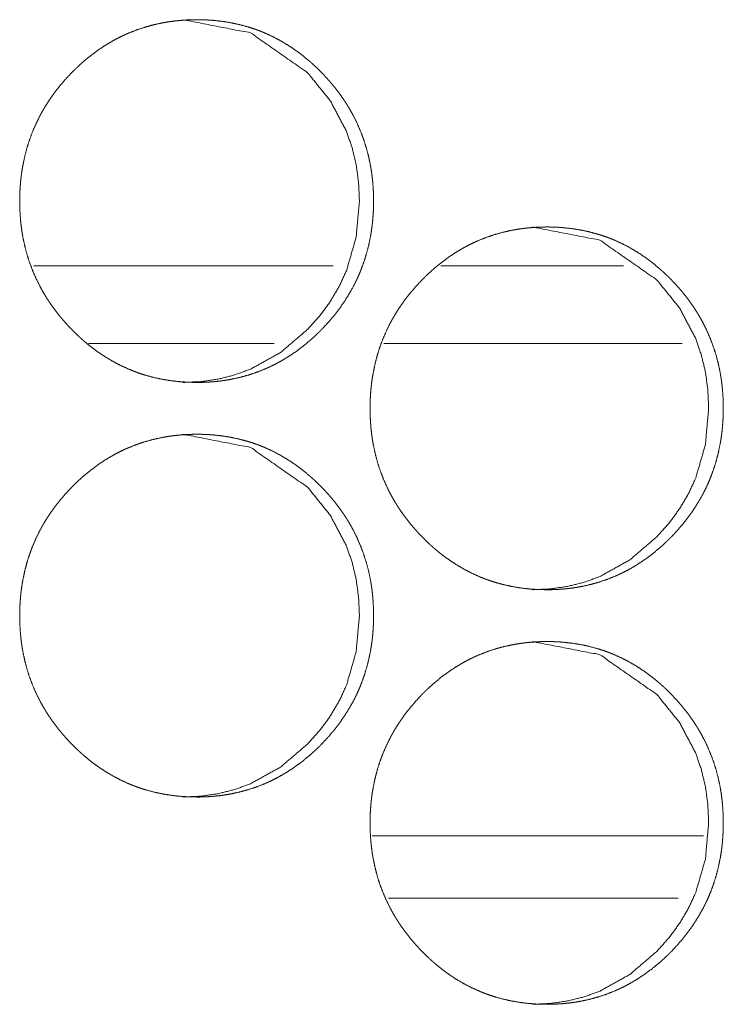
# Model space of a CAD drawing. Units: inches. Extents: x 114 to 338, y 29 to 231.
# Drawn here: x 200 to 200, y 174 to 174 of the extents above; entities that cross this region are included whole.
import ezdxf

# ---------------------------------------------------------------- set-up
doc = ezdxf.new("R2010")
doc.units = ezdxf.units.IN
doc.header["$MEASUREMENT"] = 0
doc.layers.add('1', color=7, linetype='Continuous', true_color=0xffffff)

msp = doc.modelspace()

# ---------------------------------------------------------------- linework, layer by layer
at = {"layer": '1', "color": 18, "linetype": 'Continuous', "lineweight": 18}
for p, q in [((199.94453, 174.15573), (199.71721, 174.15573)), ((200.16512, 174.15573), (200.02654, 174.15573)), ((199.89984, 174.09666), (199.75868, 174.09666)), ((200.20981, 174.09666), (199.98312, 174.09666)), ((199.97433, 173.72266), (200.22583, 173.72266)), ((199.98656, 173.67542), (200.2067, 173.67542))]:
    msp.add_line(p, q, dxfattribs=at)
for points, knots in [([(199.84103, 174.06714), (199.83441, 174.06728), (199.82782, 174.06773), (199.82128, 174.06847), (199.81481, 174.06954), (199.80838, 174.07093), (199.802, 174.07266), (199.79883, 174.07366), (199.79568, 174.07474), (199.7949, 174.07503), (199.79451, 174.07517), (199.79412, 174.07533), (199.79256, 174.07593), (199.79101, 174.07654), (199.78947, 174.07718), (199.78343, 174.07993), (199.77757, 174.08299), (199.77188, 174.08635), (199.76637, 174.09), (199.76366, 174.09194), (199.76102, 174.09396), (199.7584, 174.09603), (199.7555, 174.09847), (199.75487, 174.09901), (199.75455, 174.09929), (199.7533, 174.10041), (199.75205, 174.10154), (199.75081, 174.10269), (199.7484, 174.105), (199.74603, 174.10737), (199.74372, 174.1098), (199.74146, 174.11226), (199.73926, 174.11477), (199.73711, 174.11733), (199.73502, 174.11995), (199.73299, 174.12262), (199.73101, 174.12534), (199.72909, 174.12812), (199.72816, 174.12952), (199.72679, 174.13167), (199.72635, 174.13239), (199.72589, 174.13312), (199.72546, 174.13383), (199.72375, 174.13676), (199.72213, 174.13972), (199.71912, 174.14572), (199.71644, 174.15187), (199.71408, 174.15813), (199.71204, 174.16452), (199.71033, 174.17105), (199.70892, 174.17769), (199.70885, 174.17812), (199.70878, 174.17853), (199.7087, 174.17895), (199.70862, 174.17938), (199.70848, 174.18021), (199.70835, 174.18106), (199.70809, 174.18274), (199.70786, 174.18443), (199.70744, 174.1878), (199.7071, 174.19118), (199.70667, 174.19793), (199.70653, 174.2047), (199.70655, 174.20809), (199.70666, 174.21148), (199.70684, 174.21486), (199.70709, 174.21826), (199.70724, 174.21995), (199.70741, 174.22164), (199.70752, 174.2225), (199.70756, 174.22292), (199.70761, 174.22335), (199.70771, 174.2242), (199.70783, 174.22504), (199.70831, 174.2284), (199.70887, 174.23174), (199.71024, 174.23834), (199.71192, 174.24483), (199.71392, 174.25124), (199.71627, 174.25753), (199.71894, 174.2637), (199.72194, 174.26978), (199.72214, 174.27016), (199.72234, 174.27053), (199.72254, 174.2709), (199.72274, 174.27128), (199.72316, 174.27202), (199.72356, 174.27276), (199.72441, 174.27424), (199.72527, 174.27569), (199.72702, 174.27856), (199.72886, 174.28138), (199.73075, 174.28416), (199.73271, 174.28688), (199.73473, 174.28955), (199.73681, 174.29217), (199.74116, 174.29726), (199.74573, 174.30217), (199.74692, 174.30338), (199.74812, 174.30456), (199.74842, 174.30485), (199.74902, 174.30545), (199.74933, 174.30573), (199.74993, 174.30632), (199.75054, 174.30689), (199.75301, 174.30917), (199.75551, 174.31137), (199.76067, 174.31559), (199.76599, 174.31955), (199.7715, 174.32322), (199.77719, 174.32661), (199.78011, 174.32819), (199.78308, 174.3297), (199.7861, 174.33114), (199.78685, 174.33148), (199.78724, 174.33166), (199.78762, 174.33183), (199.78839, 174.33217), (199.78916, 174.33249), (199.79534, 174.33494), (199.80162, 174.33702), (199.80796, 174.33878), (199.81439, 174.3402), (199.81764, 174.34079), (199.82089, 174.34129), (199.82417, 174.34172), (199.82747, 174.34207), (199.82912, 174.34223), (199.83079, 174.34235), (199.8312, 174.34239), (199.83162, 174.34241), (199.83202, 174.34244), (199.83244, 174.34247), (199.83327, 174.3425), (199.83411, 174.34256), (199.83744, 174.34267), (199.84076, 174.34273), (199.84118, 174.34273), (199.84201, 174.34273), (199.84243, 174.34271), (199.84326, 174.34271), (199.84409, 174.3427), (199.84575, 174.34266), (199.8474, 174.3426), (199.85071, 174.34243), (199.854, 174.34218), (199.86054, 174.34145), (199.86702, 174.34039), (199.87347, 174.339), (199.87985, 174.33728), (199.88301, 174.33628), (199.88616, 174.3352), (199.88655, 174.33506), (199.88696, 174.33491), (199.88774, 174.33463), (199.8893, 174.33403), (199.89085, 174.3334), (199.89239, 174.33276), (199.89842, 174.33002), (199.90429, 174.32696), (199.90997, 174.32358), (199.91549, 174.31993), (199.92085, 174.31597), (199.92605, 174.31172), (199.92636, 174.31145), (199.92668, 174.31118), (199.92731, 174.31063), (199.92795, 174.31007), (199.92857, 174.30951), (199.93105, 174.30724), (199.93347, 174.30491), (199.93583, 174.30254), (199.93814, 174.30013), (199.94041, 174.29766), (199.94261, 174.29515), (199.94476, 174.29258), (199.94685, 174.28997), (199.94889, 174.2873), (199.95086, 174.28457), (199.95278, 174.28179), (199.95372, 174.28038), (199.95464, 174.27895), (199.95486, 174.2786), (199.95508, 174.27823), (199.95532, 174.27787), (199.95554, 174.27752), (199.95598, 174.27679), (199.95642, 174.27607), (199.95813, 174.27314), (199.95974, 174.27019), (199.96275, 174.26418), (199.96543, 174.25804), (199.96779, 174.25178), (199.96984, 174.24537), (199.97154, 174.23885), (199.97295, 174.23218), (199.97303, 174.23176), (199.97309, 174.23135), (199.97317, 174.23092), (199.97325, 174.2305), (199.97339, 174.22965), (199.97352, 174.22881), (199.97378, 174.22713), (199.97402, 174.22545), (199.97443, 174.22206), (199.97477, 174.21869), (199.9752, 174.21193), (199.97534, 174.20516), (199.97532, 174.20176), (199.97521, 174.19838), (199.97503, 174.19498), (199.97478, 174.19158), (199.97471, 174.19073), (199.97463, 174.18987), (199.97459, 174.18946), (199.97455, 174.18903), (199.9745, 174.18861), (199.97446, 174.18818), (199.97426, 174.18649), (199.97404, 174.1848), (199.97356, 174.18142), (199.973, 174.17809), (199.97163, 174.17149), (199.96995, 174.16498), (199.96795, 174.15858), (199.96562, 174.15228), (199.96431, 174.14917), (199.96295, 174.14608), (199.96222, 174.14456), (199.96148, 174.14304), (199.9611, 174.14227), (199.96072, 174.14151), (199.96033, 174.14076), (199.96012, 174.14038), (199.95993, 174.14), (199.95661, 174.13409), (199.95301, 174.1284), (199.94916, 174.12291), (199.94506, 174.11762), (199.94071, 174.11253), (199.93612, 174.10761), (199.93553, 174.10701), (199.93494, 174.10641), (199.93434, 174.10581), (199.93404, 174.10551), (199.93374, 174.10523), (199.93253, 174.10405), (199.93132, 174.10289), (199.92885, 174.10062), (199.92635, 174.09842), (199.92119, 174.09418), (199.91586, 174.09024), (199.91036, 174.08655), (199.90465, 174.08317), (199.90174, 174.08158), (199.89875, 174.08007), (199.89726, 174.07934), (199.89573, 174.07862), (199.89498, 174.07829), (199.89459, 174.0781), (199.89421, 174.07793), (199.89344, 174.07761), (199.89267, 174.07727), (199.88649, 174.07483), (199.88023, 174.07274), (199.87387, 174.07099), (199.86744, 174.06959), (199.8642, 174.069), (199.86094, 174.06849), (199.85765, 174.06808), (199.85435, 174.06774), (199.85352, 174.06766), (199.85269, 174.0676), (199.85228, 174.06756), (199.85187, 174.06753), (199.85145, 174.06749), (199.84937, 174.06736), (199.8477, 174.06728), (199.84603, 174.06722), (199.84437, 174.06717), (199.8427, 174.06714), (199.84228, 174.06714), (199.84166, 174.06714), (199.84135, 174.06714), (199.84119, 174.06714), (199.84109, 174.06714), (199.84103, 174.06714)], [0, 0, 0.007739, 0.015448, 0.023128, 0.030785, 0.038468, 0.046186, 0.050061, 0.05395, 0.054922, 0.055407, 0.055898, 0.057852, 0.059797, 0.061739, 0.069487, 0.077204, 0.084919, 0.092638, 0.096527, 0.10041, 0.104306, 0.108729, 0.109699, 0.110195, 0.112155, 0.114124, 0.116092, 0.119995, 0.123907, 0.127821, 0.131716, 0.135615, 0.139521, 0.143436, 0.147352, 0.15128, 0.155214, 0.157187, 0.16016, 0.161143, 0.162147, 0.163122, 0.16708, 0.171019, 0.178857, 0.186686, 0.194498, 0.202334, 0.210205, 0.21813, 0.21864, 0.219132, 0.219627, 0.220137, 0.221124, 0.222124, 0.224108, 0.226103, 0.23007, 0.234027, 0.241932, 0.249838, 0.25379, 0.257745, 0.261703, 0.26568, 0.267665, 0.269651, 0.270662, 0.27115, 0.271655, 0.272651, 0.273648, 0.27761, 0.281556, 0.289427, 0.297261, 0.305098, 0.312933, 0.320784, 0.328703, 0.3292, 0.329683, 0.330186, 0.330682, 0.331676, 0.332662, 0.334644, 0.33662, 0.340544, 0.344478, 0.348394, 0.352314, 0.35622, 0.360126, 0.367943, 0.375773, 0.37775, 0.379717, 0.380201, 0.38119, 0.381685, 0.382663, 0.383642, 0.387568, 0.391457, 0.399234, 0.406981, 0.414709, 0.422438, 0.426316, 0.430204, 0.434107, 0.435073, 0.435577, 0.43606, 0.43704, 0.438014, 0.445779, 0.453499, 0.461181, 0.468871, 0.472717, 0.476564, 0.480427, 0.484295, 0.486234, 0.488184, 0.488673, 0.48916, 0.489632, 0.49012, 0.491094, 0.492068, 0.495962, 0.499839, 0.500325, 0.501298, 0.501785, 0.502758, 0.503731, 0.505662, 0.507594, 0.51146, 0.515317, 0.522995, 0.530664, 0.538363, 0.546077, 0.549951, 0.55384, 0.554326, 0.554826, 0.555798, 0.557751, 0.559702, 0.561644, 0.569378, 0.577109, 0.584818, 0.59255, 0.600333, 0.608165, 0.60865, 0.609146, 0.610116, 0.611107, 0.612086, 0.616003, 0.619927, 0.623828, 0.627731, 0.631647, 0.635547, 0.639453, 0.643368, 0.647283, 0.651212, 0.655158, 0.657131, 0.659122, 0.659607, 0.660104, 0.66061, 0.661095, 0.662091, 0.663074, 0.667032, 0.670964, 0.678802, 0.68663, 0.694443, 0.702293, 0.710165, 0.718119, 0.718614, 0.719106, 0.719616, 0.720111, 0.721113, 0.722113, 0.724097, 0.726077, 0.730059, 0.734016, 0.741921, 0.749827, 0.753795, 0.757749, 0.761722, 0.7657, 0.766692, 0.7677, 0.768188, 0.768692, 0.769182, 0.769686, 0.771675, 0.773668, 0.777645, 0.781591, 0.789461, 0.797311, 0.805133, 0.812977, 0.816915, 0.820856, 0.822828, 0.824806, 0.825805, 0.826791, 0.827784, 0.828287, 0.828783, 0.836699, 0.844555, 0.852391, 0.860202, 0.868019, 0.875871, 0.876859, 0.877838, 0.878826, 0.879321, 0.879805, 0.881772, 0.883729, 0.887655, 0.891543, 0.899331, 0.907068, 0.914804, 0.922547, 0.926424, 0.930327, 0.932271, 0.934236, 0.935202, 0.935706, 0.936189, 0.937163, 0.938143, 0.945903, 0.953613, 0.961306, 0.968992, 0.972839, 0.976685, 0.980561, 0.984427, 0.985405, 0.98638, 0.986854, 0.987341, 0.98783, 0.990267, 0.992214, 0.994162, 0.996108, 0.998054, 0.998541, 0.99927, 0.999635, 0.999818, 0.999939, 1, 1]), ([(199.83041, 174.34273), (199.88184, 174.33273), (199.92523, 174.30244), (199.94245, 174.28118), (199.95476, 174.25786), (199.95905, 174.24542), (199.96213, 174.23245), (199.96396, 174.219), (199.96458, 174.20499), (199.96211, 174.17744), (199.95474, 174.15201), (199.94922, 174.1401), (199.94248, 174.1287), (199.93451, 174.11784), (199.9253, 174.1075), (199.90461, 174.08985), (199.88191, 174.07723), (199.8698, 174.0728), (199.85719, 174.06965), (199.84408, 174.06776), (199.83045, 174.06714)], [0, 0, 0.122734, 0.246676, 0.310779, 0.372543, 0.403362, 0.434582, 0.466381, 0.499231, 0.564028, 0.626047, 0.656806, 0.68782, 0.719372, 0.751799, 0.815513, 0.876366, 0.906568, 0.937001, 0.968032, 1, 1]), ([(200.10693, 173.90965), (200.10032, 173.9098), (200.09374, 173.91024), (200.08722, 173.91099), (200.08075, 173.91206), (200.07433, 173.91345), (200.06797, 173.91519), (200.06481, 173.91618), (200.06167, 173.91727), (200.06128, 173.91741), (200.06088, 173.91756), (200.0601, 173.91784), (200.05931, 173.91814), (200.05855, 173.91844), (200.057, 173.91907), (200.05546, 173.9197), (200.04943, 173.92245), (200.04359, 173.92551), (200.03791, 173.92887), (200.0324, 173.93253), (200.02971, 173.93447), (200.02706, 173.93648), (200.02444, 173.93856), (200.02188, 173.94071), (200.02155, 173.94098), (200.02124, 173.94125), (200.02092, 173.94154), (200.0206, 173.94181), (200.01935, 173.94293), (200.0181, 173.94405), (200.01688, 173.9452), (200.01447, 173.94752), (200.0121, 173.9499), (200.0098, 173.95231), (200.00754, 173.95478), (200.00534, 173.9573), (200.00319, 173.95986), (200.00111, 173.96248), (199.99908, 173.96513), (199.9971, 173.96786), (199.99519, 173.97064), (199.99426, 173.97205), (199.99335, 173.97347), (199.9929, 173.97418), (199.99244, 173.97491), (199.992, 173.97563), (199.99157, 173.97636), (199.98986, 173.97928), (199.98823, 173.98223), (199.98524, 173.98825), (199.98256, 173.99438), (199.98021, 174.00064), (199.97817, 174.00704), (199.97646, 174.01356), (199.97507, 174.02021), (199.97491, 174.02105), (199.97484, 174.02148), (199.97477, 174.02189), (199.97463, 174.02274), (199.97448, 174.02357), (199.97424, 174.02526), (199.97399, 174.02694), (199.97359, 174.03032), (199.97325, 174.03369), (199.9728, 174.04045), (199.97266, 174.04722), (199.9727, 174.0506), (199.9728, 174.05399), (199.97297, 174.05739), (199.97323, 174.06077), (199.97339, 174.06248), (199.97356, 174.06417), (199.97361, 174.0646), (199.97365, 174.06502), (199.9737, 174.06545), (199.97375, 174.06586), (199.97396, 174.06756), (199.97444, 174.07092), (199.97502, 174.07426), (199.97637, 174.08086), (199.97805, 174.08736), (199.98006, 174.09375), (199.98239, 174.10004), (199.98506, 174.10623), (199.98805, 174.1123), (199.98825, 174.11267), (199.98846, 174.11305), (199.98865, 174.11343), (199.98886, 174.11379), (199.98926, 174.11454), (199.98968, 174.11528), (199.99051, 174.11675), (199.99137, 174.11821), (199.99313, 174.12108), (199.99495, 174.12391), (199.99684, 174.12667), (199.99881, 174.12939), (200.00083, 174.13206), (200.0029, 174.13468), (200.00724, 174.13978), (200.01181, 174.14469), (200.01299, 174.14589), (200.01418, 174.14707), (200.01478, 174.14767), (200.01508, 174.14796), (200.01538, 174.14826), (200.01599, 174.14883), (200.01661, 174.14942), (200.01907, 174.15168), (200.02157, 174.1539), (200.02671, 174.15812), (200.03202, 174.16206), (200.03753, 174.16573), (200.04321, 174.16912), (200.04612, 174.17071), (200.04908, 174.17222), (200.05058, 174.17295), (200.0521, 174.17365), (200.05248, 174.17383), (200.05323, 174.17417), (200.05362, 174.17434), (200.05438, 174.17468), (200.05515, 174.175), (200.06133, 174.17745), (200.06758, 174.17955), (200.07392, 174.18131), (200.08034, 174.18273), (200.08357, 174.18331), (200.08683, 174.18382), (200.0901, 174.18425), (200.09339, 174.1846), (200.09504, 174.18474), (200.0967, 174.18487), (200.09753, 174.18493), (200.09795, 174.18495), (200.09835, 174.18498), (200.09918, 174.18503), (200.10002, 174.18507), (200.10334, 174.18519), (200.10666, 174.18524), (200.10749, 174.18524), (200.10833, 174.18524), (200.10998, 174.18521), (200.11163, 174.18517), (200.11329, 174.18512), (200.11659, 174.18495), (200.11987, 174.18469), (200.1264, 174.18396), (200.13288, 174.18291), (200.1393, 174.18153), (200.14567, 174.1798), (200.14883, 174.17881), (200.15198, 174.17771), (200.15237, 174.17757), (200.15316, 174.17728), (200.15355, 174.17714), (200.15511, 174.17654), (200.15665, 174.17593), (200.15818, 174.17529), (200.16421, 174.17253), (200.17007, 174.16947), (200.17575, 174.16611), (200.18125, 174.16244), (200.18659, 174.15849), (200.19178, 174.15425), (200.1921, 174.15398), (200.19241, 174.1537), (200.19274, 174.15343), (200.19305, 174.15314), (200.19368, 174.1526), (200.1943, 174.15204), (200.19555, 174.1509), (200.19678, 174.14976), (200.1992, 174.14744), (200.20155, 174.14507), (200.20386, 174.14265), (200.20611, 174.14019), (200.20833, 174.13767), (200.21046, 174.1351), (200.21256, 174.13248), (200.21459, 174.12981), (200.21657, 174.12709), (200.21847, 174.12431), (200.21941, 174.12289), (200.22055, 174.12111), (200.22077, 174.12076), (200.22099, 174.12039), (200.22123, 174.12003), (200.22167, 174.11931), (200.2221, 174.11858), (200.22381, 174.11567), (200.22542, 174.11271), (200.22842, 174.1067), (200.2311, 174.10056), (200.23346, 174.09429), (200.23549, 174.08789), (200.23721, 174.08136), (200.2386, 174.0747), (200.23868, 174.07428), (200.23875, 174.07386), (200.23882, 174.07344), (200.2389, 174.07301), (200.23904, 174.07218), (200.23917, 174.07133), (200.23943, 174.06965), (200.23967, 174.06796), (200.24008, 174.06459), (200.24041, 174.06122), (200.24085, 174.05444), (200.24099, 174.04767), (200.24097, 174.04429), (200.24086, 174.04089), (200.24068, 174.03749), (200.24043, 174.03411), (200.24036, 174.03325), (200.24028, 174.0324), (200.24024, 174.03197), (200.24019, 174.03155), (200.24011, 174.03069), (200.23991, 174.029), (200.23969, 174.02731), (200.23921, 174.02395), (200.23865, 174.0206), (200.2373, 174.014), (200.23562, 174.0075), (200.23361, 174.0011), (200.23128, 173.9948), (200.22999, 173.9917), (200.22861, 173.98861), (200.2279, 173.98707), (200.22715, 173.98555), (200.22678, 173.9848), (200.22639, 173.98404), (200.2262, 173.98366), (200.22601, 173.98329), (200.2258, 173.98291), (200.2256, 173.98253), (200.2223, 173.97662), (200.2187, 173.97092), (200.21486, 173.96543), (200.21076, 173.96013), (200.20642, 173.95504), (200.20184, 173.95013), (200.20067, 173.94894), (200.20007, 173.94834), (200.19947, 173.94774), (200.19826, 173.94657), (200.19705, 173.94541), (200.19459, 173.94314), (200.19208, 173.94093), (200.18694, 173.93671), (200.18162, 173.93275), (200.17612, 173.92908), (200.17043, 173.92568), (200.16752, 173.92409), (200.16455, 173.92258), (200.16305, 173.92185), (200.16153, 173.92115), (200.16115, 173.92097), (200.1604, 173.92063), (200.16, 173.92046), (200.15925, 173.92012), (200.15848, 173.9198), (200.15231, 173.91735), (200.14605, 173.91526), (200.13971, 173.91352), (200.1333, 173.9121), (200.13006, 173.91153), (200.1268, 173.91102), (200.12352, 173.91059), (200.12023, 173.91025), (200.11939, 173.91017), (200.11857, 173.91011), (200.11816, 173.91008), (200.11774, 173.91004), (200.11691, 173.90999), (200.11525, 173.90989), (200.11359, 173.9098), (200.11192, 173.90973), (200.11027, 173.90969), (200.1086, 173.90967), (200.10818, 173.90967), (200.10777, 173.90965), (200.10756, 173.90965), (200.10724, 173.90965), (200.10709, 173.90965), (200.10698, 173.90965), (200.10693, 173.90965)], [0, 0, 0.007731, 0.015432, 0.023105, 0.030769, 0.038444, 0.04614, 0.050014, 0.053897, 0.054383, 0.054883, 0.055856, 0.056833, 0.057797, 0.059749, 0.061693, 0.069435, 0.077145, 0.084853, 0.092579, 0.09646, 0.100337, 0.104245, 0.108155, 0.108652, 0.109137, 0.109644, 0.110129, 0.11209, 0.114051, 0.11601, 0.119916, 0.123843, 0.127738, 0.131648, 0.135551, 0.139461, 0.14337, 0.147277, 0.151209, 0.155159, 0.157125, 0.159096, 0.160088, 0.161093, 0.162077, 0.163066, 0.167014, 0.170956, 0.178808, 0.18663, 0.194444, 0.202287, 0.210166, 0.218109, 0.2191, 0.21961, 0.220103, 0.221106, 0.222094, 0.224093, 0.226077, 0.230045, 0.234006, 0.241919, 0.249832, 0.253789, 0.257746, 0.261722, 0.26569, 0.267691, 0.269679, 0.270185, 0.270674, 0.271179, 0.27167, 0.273663, 0.277628, 0.281595, 0.28947, 0.297312, 0.305141, 0.312978, 0.320849, 0.328756, 0.329253, 0.329756, 0.330253, 0.330744, 0.331731, 0.332726, 0.334702, 0.336679, 0.34062, 0.344549, 0.348456, 0.352379, 0.35629, 0.360189, 0.368024, 0.375861, 0.37782, 0.379788, 0.380778, 0.381262, 0.381757, 0.382737, 0.383727, 0.387635, 0.391537, 0.39931, 0.407042, 0.414777, 0.422501, 0.426381, 0.43026, 0.432206, 0.434167, 0.434657, 0.435624, 0.436121, 0.437088, 0.438063, 0.445836, 0.453538, 0.461227, 0.468909, 0.472744, 0.476594, 0.480446, 0.484317, 0.486256, 0.488195, 0.48917, 0.489658, 0.490131, 0.491106, 0.492081, 0.495963, 0.499843, 0.500817, 0.501791, 0.503723, 0.505656, 0.507589, 0.511459, 0.515305, 0.522975, 0.530652, 0.538324, 0.546034, 0.549908, 0.553805, 0.554291, 0.555264, 0.55575, 0.557705, 0.559638, 0.561582, 0.569329, 0.577053, 0.584761, 0.592496, 0.600253, 0.60808, 0.608577, 0.609062, 0.609559, 0.610054, 0.611025, 0.612005, 0.613976, 0.615936, 0.619853, 0.623758, 0.627664, 0.631563, 0.635476, 0.639388, 0.643306, 0.647225, 0.651157, 0.655086, 0.657074, 0.659551, 0.660036, 0.660535, 0.661041, 0.662025, 0.663014, 0.666962, 0.670897, 0.678749, 0.686571, 0.694405, 0.702243, 0.71014, 0.718084, 0.718594, 0.719089, 0.719582, 0.720092, 0.72108, 0.722081, 0.724067, 0.726064, 0.730034, 0.733993, 0.741922, 0.749835, 0.753791, 0.757764, 0.761741, 0.765707, 0.766715, 0.767709, 0.768213, 0.768703, 0.769712, 0.771703, 0.773697, 0.777663, 0.781628, 0.789502, 0.797344, 0.805187, 0.813039, 0.816961, 0.820911, 0.822892, 0.824872, 0.825858, 0.826852, 0.827342, 0.827838, 0.828342, 0.828839, 0.836754, 0.844631, 0.852452, 0.860283, 0.868097, 0.875944, 0.877902, 0.878892, 0.879882, 0.881851, 0.883809, 0.887718, 0.891631, 0.899392, 0.907146, 0.914868, 0.922612, 0.926493, 0.930385, 0.932331, 0.934292, 0.934782, 0.935749, 0.936246, 0.937213, 0.938188, 0.945947, 0.953659, 0.961344, 0.969011, 0.972858, 0.976708, 0.980575, 0.984444, 0.985422, 0.986384, 0.986872, 0.987361, 0.988336, 0.990272, 0.992223, 0.994172, 0.996105, 0.998052, 0.998539, 0.999026, 0.99927, 0.999635, 0.999817, 0.999939, 1, 1]), ([(200.09594, 174.18524), (200.14727, 174.17524), (200.19058, 174.14495), (200.20778, 174.1237), (200.22006, 174.10037), (200.22435, 174.08793), (200.22743, 174.07498), (200.22926, 174.06151), (200.22986, 174.04752), (200.22741, 174.01997), (200.22006, 173.99454), (200.21455, 173.98261), (200.2078, 173.97122), (200.19986, 173.96037), (200.19067, 173.95003), (200.17002, 173.93236), (200.14735, 173.91974), (200.13527, 173.91533), (200.12267, 173.91218), (200.10959, 173.91029), (200.09598, 173.90965)], [0, 0, 0.122606, 0.24651, 0.310609, 0.372429, 0.403275, 0.434494, 0.466352, 0.4992, 0.564053, 0.62612, 0.656922, 0.687965, 0.719484, 0.75192, 0.815643, 0.876471, 0.906632, 0.937064, 0.968063, 1, 1]), ([(199.84103, 173.75218), (199.83441, 173.75232), (199.82782, 173.75276), (199.82128, 173.75351), (199.81481, 173.75457), (199.80838, 173.75597), (199.802, 173.7577), (199.79883, 173.7587), (199.79568, 173.75978), (199.7949, 173.76007), (199.79451, 173.76023), (199.79412, 173.76037), (199.79256, 173.76097), (199.79101, 173.76158), (199.78947, 173.76222), (199.78343, 173.76497), (199.77757, 173.76803), (199.77188, 173.77138), (199.76637, 173.77504), (199.76366, 173.77698), (199.76102, 173.779), (199.7584, 173.78107), (199.7555, 173.78351), (199.75487, 173.78405), (199.75455, 173.78433), (199.7533, 173.78545), (199.75205, 173.78658), (199.75081, 173.78773), (199.7484, 173.79004), (199.74603, 173.79241), (199.74372, 173.79483), (199.74146, 173.7973), (199.73926, 173.79981), (199.73711, 173.80237), (199.73502, 173.80499), (199.73299, 173.80766), (199.73101, 173.81038), (199.72909, 173.81316), (199.72816, 173.81456), (199.72679, 173.81671), (199.72635, 173.81743), (199.72589, 173.81816), (199.72546, 173.81887), (199.72375, 173.8218), (199.72213, 173.82476), (199.71912, 173.83076), (199.71644, 173.83691), (199.71408, 173.84317), (199.71204, 173.84956), (199.71033, 173.85608), (199.70892, 173.86273), (199.70885, 173.86316), (199.70878, 173.86357), (199.7087, 173.86399), (199.70862, 173.86442), (199.70848, 173.86525), (199.70835, 173.8661), (199.70809, 173.86778), (199.70786, 173.86947), (199.70744, 173.87284), (199.7071, 173.87622), (199.70667, 173.88297), (199.70653, 173.88974), (199.70655, 173.89313), (199.70666, 173.89651), (199.70684, 173.8999), (199.70709, 173.9033), (199.70724, 173.90499), (199.70741, 173.90668), (199.70752, 173.90754), (199.70756, 173.90796), (199.70761, 173.90839), (199.70771, 173.90924), (199.70783, 173.91008), (199.70831, 173.91344), (199.70887, 173.91678), (199.71024, 173.92338), (199.71192, 173.92987), (199.71392, 173.93628), (199.71627, 173.94257), (199.71894, 173.94874), (199.72194, 173.95482), (199.72214, 173.9552), (199.72234, 173.95556), (199.72254, 173.95594), (199.72274, 173.95632), (199.72316, 173.95706), (199.72356, 173.9578), (199.72441, 173.95928), (199.72527, 173.96073), (199.72702, 173.96361), (199.72886, 173.96642), (199.73075, 173.9692), (199.73271, 173.97192), (199.73473, 173.97459), (199.73681, 173.9772), (199.74116, 173.9823), (199.74573, 173.9872), (199.74692, 173.98842), (199.74812, 173.9896), (199.74842, 173.98989), (199.74902, 173.99049), (199.74933, 173.99077), (199.74993, 173.99136), (199.75054, 173.99193), (199.75301, 173.99421), (199.75551, 173.99641), (199.76067, 174.00063), (199.76599, 174.00459), (199.7715, 174.00826), (199.77719, 174.01164), (199.78011, 174.01323), (199.78308, 174.01474), (199.78459, 174.01547), (199.7861, 174.01618), (199.78648, 174.01635), (199.78685, 174.01653), (199.78724, 174.0167), (199.78762, 174.01687), (199.78839, 174.0172), (199.78916, 174.01753), (199.79534, 174.01998), (199.80162, 174.02206), (199.80796, 174.02382), (199.81439, 174.02524), (199.81764, 174.02582), (199.82089, 174.02633), (199.82417, 174.02676), (199.82747, 174.02711), (199.82912, 174.02727), (199.83079, 174.02739), (199.8312, 174.02743), (199.83162, 174.02745), (199.83202, 174.02748), (199.83244, 174.0275), (199.83327, 174.02754), (199.83411, 174.0276), (199.83744, 174.02771), (199.84076, 174.02776), (199.84159, 174.02776), (199.84243, 174.02776), (199.84409, 174.02774), (199.84575, 174.0277), (199.8474, 174.02763), (199.85071, 174.02747), (199.854, 174.02722), (199.86054, 174.02649), (199.86702, 174.02543), (199.87347, 174.02404), (199.87985, 174.02232), (199.88301, 174.02132), (199.88616, 174.02024), (199.88655, 174.0201), (199.88696, 174.01995), (199.88774, 174.01967), (199.8893, 174.01907), (199.89085, 174.01844), (199.89239, 174.0178), (199.89842, 174.01506), (199.90429, 174.012), (199.90997, 174.00862), (199.91549, 174.00497), (199.92085, 174.00101), (199.92605, 173.99676), (199.92636, 173.99649), (199.92668, 173.99622), (199.92731, 173.99567), (199.92795, 173.99511), (199.92857, 173.99455), (199.93105, 173.99228), (199.93347, 173.98995), (199.93583, 173.98758), (199.93814, 173.98517), (199.94041, 173.9827), (199.94261, 173.98019), (199.94476, 173.97762), (199.94685, 173.975), (199.94889, 173.97233), (199.95086, 173.96961), (199.95278, 173.96683), (199.95372, 173.96542), (199.95464, 173.96399), (199.95486, 173.96364), (199.95508, 173.96327), (199.95532, 173.96291), (199.95554, 173.96256), (199.95598, 173.96183), (199.95642, 173.96111), (199.95813, 173.95818), (199.95974, 173.95523), (199.96275, 173.94922), (199.96543, 173.94308), (199.96779, 173.93681), (199.96984, 173.93041), (199.97154, 173.92388), (199.97295, 173.91722), (199.97303, 173.9168), (199.97309, 173.91638), (199.97317, 173.91595), (199.97325, 173.91554), (199.97339, 173.91469), (199.97352, 173.91385), (199.97378, 173.91217), (199.97402, 173.91049), (199.97443, 173.9071), (199.97477, 173.90373), (199.9752, 173.89697), (199.97534, 173.8902), (199.97532, 173.8868), (199.97521, 173.88342), (199.97503, 173.88002), (199.97478, 173.87662), (199.97471, 173.87577), (199.97463, 173.87491), (199.97459, 173.8745), (199.97455, 173.87407), (199.9745, 173.87365), (199.97446, 173.87322), (199.97426, 173.87153), (199.97404, 173.86983), (199.97356, 173.86646), (199.973, 173.86313), (199.97163, 173.85653), (199.96995, 173.85002), (199.96795, 173.84362), (199.96562, 173.83732), (199.96431, 173.83421), (199.96295, 173.83112), (199.96222, 173.8296), (199.96148, 173.82808), (199.9611, 173.82731), (199.96072, 173.82655), (199.96033, 173.8258), (199.96012, 173.82542), (199.95993, 173.82504), (199.95661, 173.81913), (199.95301, 173.81344), (199.94916, 173.80795), (199.94506, 173.80266), (199.94071, 173.79757), (199.93612, 173.79265), (199.93553, 173.79205), (199.93494, 173.79145), (199.93434, 173.79085), (199.93404, 173.79056), (199.93374, 173.79026), (199.93253, 173.78909), (199.93132, 173.78793), (199.92885, 173.78566), (199.92635, 173.78345), (199.92119, 173.77922), (199.91586, 173.77528), (199.91036, 173.77159), (199.90465, 173.76821), (199.90174, 173.76662), (199.89875, 173.76511), (199.89726, 173.76438), (199.89573, 173.76366), (199.89498, 173.76332), (199.89459, 173.76314), (199.89421, 173.76297), (199.89344, 173.76265), (199.89267, 173.76231), (199.88649, 173.75987), (199.88023, 173.75778), (199.87387, 173.75603), (199.86744, 173.75463), (199.8642, 173.75404), (199.86094, 173.75353), (199.85765, 173.75312), (199.85435, 173.75278), (199.85352, 173.7527), (199.85269, 173.75263), (199.85228, 173.7526), (199.85145, 173.75254), (199.85103, 173.7525), (199.84937, 173.7524), (199.8477, 173.75232), (199.84603, 173.75226), (199.84437, 173.7522), (199.8427, 173.75218), (199.84228, 173.75218), (199.84166, 173.75218), (199.84145, 173.75218), (199.84124, 173.75218), (199.84119, 173.75218), (199.84109, 173.75218), (199.84103, 173.75218)], [0, 0, 0.007739, 0.015448, 0.023128, 0.030785, 0.038468, 0.046186, 0.050061, 0.05395, 0.054922, 0.055413, 0.055898, 0.057852, 0.059797, 0.061739, 0.069487, 0.077204, 0.084918, 0.092638, 0.096527, 0.10041, 0.104306, 0.108729, 0.109699, 0.110195, 0.112154, 0.114124, 0.116092, 0.119995, 0.123907, 0.127821, 0.131716, 0.135615, 0.139521, 0.143436, 0.147352, 0.15128, 0.155214, 0.157187, 0.16016, 0.161143, 0.162147, 0.163122, 0.16708, 0.171019, 0.178857, 0.186685, 0.194498, 0.202334, 0.210205, 0.21813, 0.21864, 0.219132, 0.219627, 0.220137, 0.221124, 0.222123, 0.224108, 0.226103, 0.23007, 0.234027, 0.241932, 0.249838, 0.25379, 0.257744, 0.261702, 0.26568, 0.267665, 0.269651, 0.270662, 0.27115, 0.271655, 0.272651, 0.273648, 0.27761, 0.281556, 0.289427, 0.297261, 0.305098, 0.312933, 0.320784, 0.328703, 0.3292, 0.329683, 0.330186, 0.330682, 0.331676, 0.332662, 0.334644, 0.33662, 0.340557, 0.344478, 0.348394, 0.352314, 0.356221, 0.360126, 0.367943, 0.375773, 0.377751, 0.379718, 0.380201, 0.38119, 0.381685, 0.382663, 0.383642, 0.387569, 0.391457, 0.399234, 0.406981, 0.414709, 0.422438, 0.426316, 0.430204, 0.432162, 0.434107, 0.43459, 0.43508, 0.435577, 0.43606, 0.43704, 0.438014, 0.445779, 0.453499, 0.461181, 0.468871, 0.472718, 0.476564, 0.480427, 0.484295, 0.486234, 0.488185, 0.488673, 0.489161, 0.489633, 0.49012, 0.491094, 0.492069, 0.495963, 0.499839, 0.500812, 0.501785, 0.503731, 0.505662, 0.507594, 0.51146, 0.515317, 0.522995, 0.530665, 0.538363, 0.546077, 0.549952, 0.553841, 0.554326, 0.554826, 0.555798, 0.557751, 0.559702, 0.561644, 0.569378, 0.577109, 0.584818, 0.59255, 0.600333, 0.608165, 0.60865, 0.609146, 0.610116, 0.611107, 0.612086, 0.616003, 0.619927, 0.623828, 0.627731, 0.631647, 0.635547, 0.639453, 0.643368, 0.647284, 0.651212, 0.655158, 0.657132, 0.659122, 0.659607, 0.660105, 0.660611, 0.661096, 0.662091, 0.663074, 0.667032, 0.670964, 0.678802, 0.68663, 0.694443, 0.702293, 0.710165, 0.718119, 0.718614, 0.719106, 0.719616, 0.720111, 0.721113, 0.722113, 0.724097, 0.726077, 0.730059, 0.734016, 0.741921, 0.749827, 0.753795, 0.757749, 0.761722, 0.7657, 0.766692, 0.7677, 0.768188, 0.768692, 0.769182, 0.769686, 0.771675, 0.773668, 0.777645, 0.781591, 0.789461, 0.797311, 0.805133, 0.812977, 0.816915, 0.820856, 0.822828, 0.824806, 0.825805, 0.826791, 0.827784, 0.828287, 0.828783, 0.836699, 0.844555, 0.852391, 0.860202, 0.868019, 0.875871, 0.876859, 0.877838, 0.878827, 0.87931, 0.879805, 0.881772, 0.883729, 0.887655, 0.891543, 0.899331, 0.907068, 0.914805, 0.922547, 0.926424, 0.930327, 0.932271, 0.934236, 0.935202, 0.935706, 0.936189, 0.937163, 0.938143, 0.945903, 0.953613, 0.961306, 0.968992, 0.972839, 0.976685, 0.980561, 0.984427, 0.985405, 0.98638, 0.986854, 0.987829, 0.988317, 0.990267, 0.992214, 0.994162, 0.996108, 0.998054, 0.998541, 0.99927, 0.999514, 0.999757, 0.999818, 0.999939, 1, 1]), ([(199.83041, 174.02776), (199.88184, 174.01776), (199.92523, 173.98748), (199.94245, 173.96622), (199.95476, 173.94289), (199.95905, 173.93046), (199.96213, 173.91749), (199.96396, 173.90404), (199.96458, 173.89003), (199.96211, 173.86248), (199.95474, 173.83705), (199.94922, 173.82513), (199.94248, 173.81374), (199.93451, 173.80288), (199.9253, 173.79254), (199.90461, 173.77489), (199.88191, 173.76227), (199.8698, 173.75786), (199.85719, 173.75469), (199.84408, 173.7528), (199.83045, 173.75218)], [0, 0, 0.122735, 0.246677, 0.31078, 0.372544, 0.403363, 0.434583, 0.466382, 0.499233, 0.564029, 0.626049, 0.656808, 0.687822, 0.719374, 0.751801, 0.815515, 0.876368, 0.90656, 0.937001, 0.968032, 1, 1]), ([(200.10693, 173.59469), (200.10032, 173.59483), (200.09374, 173.59528), (200.08722, 173.59603), (200.08075, 173.5971), (200.07433, 173.59849), (200.06797, 173.60023), (200.06481, 173.60122), (200.06167, 173.60231), (200.06128, 173.60245), (200.06088, 173.6026), (200.0601, 173.60288), (200.05931, 173.60318), (200.05855, 173.60348), (200.057, 173.60411), (200.05546, 173.60474), (200.04943, 173.60749), (200.04359, 173.61055), (200.03791, 173.61391), (200.0324, 173.61757), (200.02971, 173.61951), (200.02706, 173.62151), (200.02444, 173.6236), (200.02188, 173.62575), (200.02155, 173.62602), (200.02124, 173.62629), (200.02092, 173.62658), (200.0206, 173.62685), (200.01935, 173.62797), (200.0181, 173.62909), (200.01688, 173.63024), (200.01447, 173.63256), (200.0121, 173.63494), (200.0098, 173.63735), (200.00754, 173.63982), (200.00534, 173.64233), (200.00319, 173.6449), (200.00111, 173.64752), (199.99908, 173.65017), (199.9971, 173.65289), (199.99519, 173.65568), (199.99426, 173.65709), (199.99335, 173.65851), (199.9929, 173.65922), (199.99244, 173.65995), (199.992, 173.66067), (199.99157, 173.6614), (199.98986, 173.66433), (199.98823, 173.66728), (199.98524, 173.67329), (199.98256, 173.67942), (199.98021, 173.68568), (199.97817, 173.69207), (199.97646, 173.6986), (199.97507, 173.70525), (199.97491, 173.70608), (199.97484, 173.70651), (199.97477, 173.70693), (199.97463, 173.70778), (199.97448, 173.70861), (199.97424, 173.7103), (199.97399, 173.71198), (199.97359, 173.71536), (199.97325, 173.71874), (199.9728, 173.72549), (199.97266, 173.73226), (199.9727, 173.73564), (199.9728, 173.73903), (199.97297, 173.74243), (199.97323, 173.74581), (199.97339, 173.74752), (199.97356, 173.74921), (199.97361, 173.74964), (199.97365, 173.75006), (199.9737, 173.75049), (199.97375, 173.7509), (199.97396, 173.7526), (199.97444, 173.75595), (199.97502, 173.7593), (199.97637, 173.7659), (199.97805, 173.7724), (199.98006, 173.77879), (199.98239, 173.78508), (199.98506, 173.79127), (199.98805, 173.79733), (199.98825, 173.79771), (199.98846, 173.79809), (199.98865, 173.79847), (199.98886, 173.79883), (199.98926, 173.79957), (199.98968, 173.80032), (199.99051, 173.80179), (199.99137, 173.80325), (199.99313, 173.80612), (199.99495, 173.80895), (199.99684, 173.81171), (199.99881, 173.81443), (200.00083, 173.8171), (200.0029, 173.81972), (200.00724, 173.82482), (200.01181, 173.82973), (200.01299, 173.83093), (200.01418, 173.83211), (200.01478, 173.83271), (200.01508, 173.833), (200.01538, 173.8333), (200.01599, 173.83387), (200.01661, 173.83446), (200.01907, 173.83672), (200.02157, 173.83894), (200.02671, 173.84316), (200.03202, 173.8471), (200.03753, 173.85077), (200.04321, 173.85416), (200.04612, 173.85575), (200.04908, 173.85726), (200.05058, 173.85799), (200.0521, 173.85869), (200.05248, 173.85887), (200.05323, 173.85921), (200.05362, 173.85938), (200.05438, 173.85972), (200.05515, 173.86004), (200.06133, 173.86249), (200.06758, 173.86459), (200.07392, 173.86635), (200.08034, 173.86776), (200.08357, 173.86835), (200.08683, 173.86886), (200.0901, 173.86929), (200.09339, 173.86964), (200.09504, 173.86978), (200.0967, 173.86991), (200.09753, 173.86997), (200.09795, 173.86999), (200.09835, 173.87002), (200.09918, 173.87007), (200.10002, 173.87011), (200.10334, 173.87024), (200.10666, 173.87028), (200.10749, 173.87028), (200.10833, 173.87028), (200.10998, 173.87025), (200.11163, 173.87021), (200.11329, 173.87016), (200.11659, 173.86999), (200.11987, 173.86973), (200.1264, 173.869), (200.13288, 173.86795), (200.1393, 173.86657), (200.14567, 173.86483), (200.14883, 173.86385), (200.15198, 173.86275), (200.15277, 173.86247), (200.15355, 173.86218), (200.15511, 173.86158), (200.15665, 173.86097), (200.15818, 173.86033), (200.16421, 173.85757), (200.17007, 173.85451), (200.17575, 173.85115), (200.18125, 173.84748), (200.18659, 173.84353), (200.19178, 173.83929), (200.1921, 173.83901), (200.19241, 173.83874), (200.19274, 173.83847), (200.19305, 173.83818), (200.19368, 173.83763), (200.1943, 173.83707), (200.19555, 173.83594), (200.19678, 173.8348), (200.1992, 173.83248), (200.20155, 173.83011), (200.20386, 173.82769), (200.20611, 173.82523), (200.20833, 173.82271), (200.21046, 173.82013), (200.21256, 173.81752), (200.21459, 173.81485), (200.21657, 173.81213), (200.21847, 173.80935), (200.21941, 173.80793), (200.22055, 173.80615), (200.22077, 173.8058), (200.22099, 173.80543), (200.22123, 173.80507), (200.22167, 173.80435), (200.2221, 173.80362), (200.22381, 173.80071), (200.22542, 173.79775), (200.22842, 173.79174), (200.2311, 173.7856), (200.23346, 173.77933), (200.23549, 173.77293), (200.23721, 173.7664), (200.2386, 173.75974), (200.23868, 173.75931), (200.23875, 173.7589), (200.23882, 173.75848), (200.2389, 173.75805), (200.23904, 173.75722), (200.23917, 173.75637), (200.23943, 173.75469), (200.23967, 173.753), (200.24008, 173.74963), (200.24041, 173.74625), (200.24085, 173.73948), (200.24099, 173.73271), (200.24097, 173.72933), (200.24086, 173.72593), (200.24068, 173.72253), (200.24043, 173.71914), (200.24036, 173.71829), (200.24028, 173.71744), (200.24024, 173.71701), (200.24019, 173.71659), (200.24011, 173.71573), (200.23991, 173.71404), (200.23969, 173.71235), (200.23921, 173.70899), (200.23865, 173.70564), (200.2373, 173.69904), (200.23562, 173.69254), (200.23361, 173.68614), (200.23128, 173.67983), (200.22999, 173.67674), (200.22861, 173.67365), (200.2279, 173.67211), (200.22715, 173.67059), (200.22678, 173.66983), (200.22639, 173.66908), (200.2262, 173.6687), (200.22601, 173.66832), (200.2258, 173.66795), (200.2256, 173.66757), (200.2223, 173.66166), (200.2187, 173.65595), (200.21486, 173.65047), (200.21076, 173.64519), (200.20642, 173.64008), (200.20184, 173.63517), (200.20067, 173.63398), (200.20007, 173.63338), (200.19947, 173.63278), (200.19826, 173.63161), (200.19705, 173.63045), (200.19459, 173.62818), (200.19208, 173.62597), (200.18694, 173.62175), (200.18162, 173.61779), (200.17612, 173.61412), (200.17043, 173.61072), (200.16752, 173.60913), (200.16455, 173.60762), (200.16305, 173.60689), (200.16153, 173.60619), (200.16115, 173.60601), (200.1604, 173.60567), (200.16, 173.6055), (200.15925, 173.60516), (200.15848, 173.60483), (200.15231, 173.60239), (200.14605, 173.6003), (200.13971, 173.59856), (200.1333, 173.59714), (200.13006, 173.59657), (200.1268, 173.59606), (200.12352, 173.59564), (200.12023, 173.59529), (200.11939, 173.59521), (200.11857, 173.59515), (200.11816, 173.59512), (200.11774, 173.59508), (200.11691, 173.59503), (200.11525, 173.59493), (200.11359, 173.59483), (200.11192, 173.59477), (200.11027, 173.59473), (200.1086, 173.5947), (200.10818, 173.5947), (200.10777, 173.59469), (200.10756, 173.59469), (200.10724, 173.59469), (200.10714, 173.59469), (200.10704, 173.59469), (200.10693, 173.59469)], [0, 0, 0.007731, 0.015432, 0.023105, 0.030769, 0.038445, 0.04614, 0.050014, 0.053897, 0.054383, 0.054884, 0.055856, 0.056834, 0.057797, 0.059749, 0.061693, 0.069435, 0.077145, 0.084853, 0.09258, 0.09646, 0.100337, 0.104246, 0.108155, 0.108652, 0.109137, 0.109644, 0.110129, 0.11209, 0.114051, 0.11601, 0.119916, 0.123843, 0.127739, 0.131648, 0.135551, 0.139461, 0.14337, 0.147277, 0.151209, 0.155159, 0.157125, 0.159096, 0.160088, 0.161093, 0.162077, 0.163066, 0.167027, 0.17097, 0.178808, 0.18663, 0.194444, 0.202287, 0.210165, 0.218109, 0.219099, 0.21961, 0.220103, 0.221106, 0.222094, 0.224092, 0.226076, 0.230045, 0.234021, 0.241919, 0.249832, 0.253788, 0.257746, 0.261722, 0.265689, 0.267691, 0.269679, 0.270184, 0.270673, 0.271179, 0.27167, 0.273663, 0.277628, 0.281595, 0.28947, 0.297311, 0.305141, 0.312978, 0.320849, 0.328756, 0.329252, 0.329756, 0.330253, 0.330744, 0.331731, 0.332725, 0.334701, 0.336679, 0.340619, 0.344548, 0.348456, 0.352379, 0.356289, 0.360189, 0.368024, 0.375861, 0.377819, 0.379788, 0.380778, 0.381262, 0.381757, 0.382737, 0.383727, 0.387635, 0.391537, 0.39931, 0.407042, 0.414777, 0.422501, 0.426381, 0.43026, 0.432206, 0.434167, 0.434657, 0.435624, 0.436121, 0.437088, 0.438063, 0.445835, 0.453538, 0.461227, 0.468909, 0.472744, 0.476594, 0.480446, 0.484317, 0.486256, 0.488194, 0.48917, 0.489658, 0.490131, 0.491106, 0.492081, 0.495964, 0.499844, 0.500817, 0.501791, 0.503724, 0.505657, 0.50759, 0.511459, 0.515305, 0.522975, 0.530652, 0.538324, 0.546034, 0.549908, 0.553806, 0.554778, 0.55575, 0.557706, 0.559638, 0.561582, 0.56933, 0.577054, 0.584762, 0.592497, 0.600253, 0.608081, 0.608578, 0.609063, 0.60956, 0.610055, 0.611025, 0.612006, 0.613977, 0.615936, 0.619853, 0.623758, 0.627665, 0.631563, 0.635476, 0.639388, 0.643306, 0.647226, 0.651158, 0.655086, 0.657074, 0.659551, 0.660037, 0.660535, 0.661042, 0.662025, 0.663014, 0.666962, 0.670898, 0.67875, 0.686572, 0.694405, 0.702243, 0.710141, 0.718084, 0.718594, 0.71909, 0.719583, 0.720093, 0.721081, 0.722081, 0.724068, 0.726064, 0.730035, 0.733994, 0.741922, 0.749836, 0.753792, 0.757765, 0.761741, 0.765708, 0.766716, 0.767709, 0.768213, 0.768704, 0.769712, 0.771703, 0.773698, 0.777664, 0.781628, 0.789503, 0.797344, 0.805188, 0.813039, 0.816961, 0.820911, 0.822892, 0.824872, 0.825859, 0.826852, 0.827342, 0.827839, 0.828343, 0.82884, 0.836755, 0.844632, 0.852453, 0.860271, 0.868097, 0.875944, 0.877903, 0.878892, 0.879882, 0.881851, 0.88381, 0.887718, 0.891631, 0.899393, 0.907146, 0.914868, 0.922613, 0.926493, 0.930385, 0.932332, 0.934292, 0.934782, 0.935749, 0.936247, 0.937214, 0.938189, 0.945947, 0.953659, 0.961344, 0.969011, 0.972859, 0.976708, 0.980573, 0.984444, 0.985422, 0.986384, 0.986872, 0.987361, 0.988336, 0.990272, 0.992223, 0.994172, 0.996105, 0.998052, 0.998539, 0.999026, 0.99927, 0.999635, 0.999757, 0.999878, 1, 1]), ([(200.09594, 173.87028), (200.14727, 173.86028), (200.19058, 173.82999), (200.20778, 173.80874), (200.22006, 173.78541), (200.22435, 173.77297), (200.22743, 173.76002), (200.22926, 173.74655), (200.22986, 173.73256), (200.22741, 173.705), (200.22006, 173.67957), (200.21455, 173.66765), (200.2078, 173.65625), (200.19986, 173.64541), (200.19067, 173.63507), (200.17002, 173.6174), (200.14735, 173.60478), (200.13527, 173.60037), (200.12267, 173.59722), (200.10959, 173.59533), (200.09598, 173.59469)], [0, 0, 0.122606, 0.24651, 0.310609, 0.372429, 0.403275, 0.434494, 0.466352, 0.4992, 0.564053, 0.62612, 0.656922, 0.687965, 0.719484, 0.75192, 0.815643, 0.876471, 0.906632, 0.937064, 0.968063, 1, 1])]:
    msp.add_open_spline(points, degree=1, knots=knots, dxfattribs=at)

doc.saveas('drawing.dxf')
